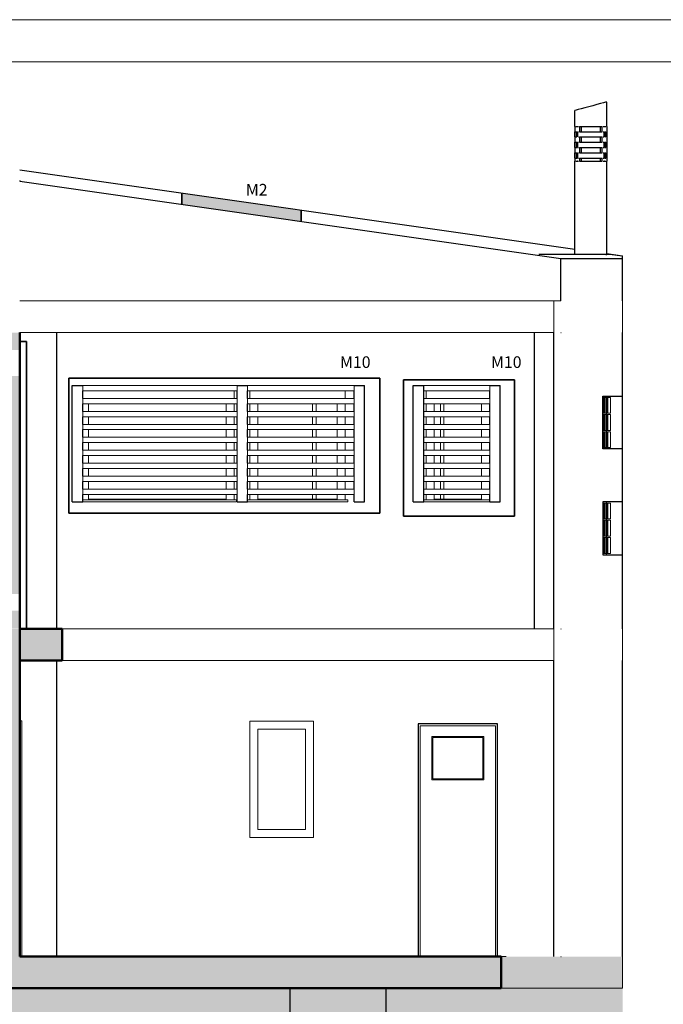
# Model space of a CAD drawing. Extents: x 512943 to 608898, y 537800 to 603004.
# Drawn here: x 531357 to 537438, y 543689 to 553000 of the extents above; entities that cross this region are included whole.
import ezdxf

# ---------------------------------------------------------------- set-up
doc = ezdxf.new("R2010")
doc.units = 0
doc.header["$MEASUREMENT"] = 0
for name, color, linetype, lineweight in [('Diamorpfosi oikopedou_Pen_No__26', 7, 'Continuous', 13), ('Diamorpfosi oikopedou_Pen_No__4', 7, 'Continuous', 50), ('Dokaria_Pen_No__26', 7, 'Continuous', 13), ('Exo Toixoi_Pen_No__22', 7, 'Continuous', 25), ('Exo Toixoi_Pen_No__23', 7, 'Continuous', 20), ('Exo Toixoi_Pen_No__24', 7, 'Continuous', 15), ('Grammes_Pen_No__1', 1, 'Continuous', 35), ('Kolones_Pen_No__22', 7, 'Continuous', 25), ('Pinakida_Pen_No__1', 1, 'Continuous', 35), ('Pinakida_Pen_No__25', 7, 'Continuous', 13), ('Pinakida_Pen_No__31', 9, 'Continuous', 5), ('Plakes_Pen_No__26', 7, 'Continuous', 13), ('Plakes_Pen_No__4', 7, 'Continuous', 50), ('Raster_Pen_No__1', 1, 'Continuous', 35), ('Raster_Pen_No__4', 7, 'Continuous', 50), ('Εξωτερικοί Τοίχοι_Pen_No__24', 7, 'Continuous', 15), ('Εξωτερικοί Τοίχοι_Pen_No__27', 7, 'Continuous', 9), ('Εξωτερικοί Τοίχοι_Pen_No__4', 7, 'Continuous', 50), ('Ράστερ_Pen_No__25', 7, 'Continuous', 13)]:
    doc.layers.add(name, color=color, linetype=linetype, lineweight=lineweight)
doc.layers.add('Εξωτερικοί Τοίχοι_Pen_No__28', color=7, linetype='Continuous', lineweight=9, true_color=0xb3b3b3)
doc.layers.add('Εξωτερικοί Τοίχοι_Pen_No__33', color=7, linetype='Continuous', lineweight=5, true_color=0x5b5b5b)
doc.styles.add('GENERATED_STYLE_1', font='arialbd.ttf')

msp = doc.modelspace()

# ---------------------------------------------------------------- hatches: boundary and pattern name
at = {"layer": 'Diamorpfosi oikopedou_Pen_No__26', "linetype": 'Continuous'}
for points in [[(531356.6, 543840.9), (532356.9, 543840.9), (532356.9, 544140.9), (531356.6, 544140.9)], [(535905.4, 544140.9), (532356.9, 544140.9), (532356.9, 543840.9), (535905.4, 543840.9), (537053.5, 543840.9), (537053.5, 544140.9)]]:
    msp.add_hatch(color=256, dxfattribs=at).paths.add_polyline_path(points, flags=0)
at = {"layer": 'Plakes_Pen_No__26', "linetype": 'Continuous'}
for points in [[(531356.6, 546940.9), (531356.6, 547240.9), (522556.6, 547240.9), (522556.6, 546940.9)], [(531356.6, 546940.9), (531756.6, 546940.9), (531756.6, 547240.9), (531356.6, 547240.9)], [(531356.6, 543840.9), (531356.6, 544140.9), (522556.6, 544140.9), (522556.6, 543840.9)]]:
    msp.add_hatch(color=256, dxfattribs=at).paths.add_polyline_path(points, flags=0)
at = {"layer": 'Raster_Pen_No__1', "linetype": 'Continuous'}
msp.add_hatch(color=256, dxfattribs=at).paths.add_polyline_path([(534015.1, 551092.6), (534016.9, 551199.9), (532888.7, 551360.8), (532888.7, 551253.2)], flags=0)
at = {"layer": 'Raster_Pen_No__4', "linetype": 'Continuous'}
h = msp.add_hatch(dxfattribs=at)
h.set_pattern_fill('ΈΔΑΦΟΣ', color=256, style=0, pattern_type=2)
h.set_pattern_definition([(45, (0, 494.3), (-137.885817, 137.885817), []), (45, (-45.96, 540.26), (-275.77163, 275.77163), []), (45, (-91.92, 586.22), (-275.77163, 275.77163), []), (135, (-137.886, 632.18), (45.961939, 45.961939), [194.999993, -194.999993])])
h.paths.add_polyline_path([(537053.5, 539162.5), (537053.5, 543840.9), (535953.2, 543840.9), (535905.4, 543840.9), (532356.9, 543840.9), (531356.6, 543840.9), (522556.6, 543840.9), (520856.5, 543840.9), (520856.5, 539162.5)], flags=0)
at = {"layer": 'Εξωτερικοί Τοίχοι_Pen_No__28', "linetype": 'Continuous'}
msp.add_hatch(color=256, dxfattribs=at).paths.add_polyline_path([(531356.6, 544140.9), (531356.6, 546940.9), (531106.6, 546940.9), (531106.6, 544140.9)], flags=0)
at = {"layer": 'Εξωτερικοί Τοίχοι_Pen_No__33', "linetype": 'Continuous'}
for points in [[(531356.6, 549875.2), (531356.6, 550040.9), (531106.6, 550040.9), (531106.6, 549875.2)], [(531356.6, 547568.2), (531356.6, 549630.2), (531106.6, 549630.2), (531106.6, 547568.2)], [(531356.6, 547245.2), (531356.6, 547410.9), (531106.6, 547410.9), (531106.6, 547245.2)]]:
    msp.add_hatch(color=256, dxfattribs=at).paths.add_polyline_path(points, flags=0)

# ---------------------------------------------------------------- linework, layer by layer
at = {"color": 1}
for p, q in [((533913.8, 540937.4), (533913.8, 543840.9)), ((534814.9, 543840.9), (534814.9, 540937.4))]:
    msp.add_line(p, q, dxfattribs=at)
at = {"layer": 'Diamorpfosi oikopedou_Pen_No__26', "linetype": 'Continuous'}
for p, q in [((535905.4, 544140.9), (535953.2, 544140.9)), ((535905.4, 543840.9), (535953.2, 543840.9))]:
    msp.add_line(p, q, dxfattribs=at)
at = {"layer": 'Diamorpfosi oikopedou_Pen_No__4', "linetype": 'Continuous'}
for p, q in [((531356.6, 544140.9), (532356.9, 544140.9)), ((532356.9, 544140.9), (535905.4, 544140.9)), ((535905.4, 543840.9), (535905.4, 544140.9)), ((531356.6, 543840.9), (532356.9, 543840.9)), ((532356.9, 543840.9), (535905.4, 543840.9))]:
    msp.add_line(p, q, dxfattribs=at)
at = {"layer": 'Dokaria_Pen_No__26', "linetype": 'Continuous'}
for p, q in [((531952.7, 549490.9), (531952.7, 549540.9)), ((531952.7, 549540.9), (533410.2, 549540.9)), ((533410.2, 549540.9), (533410.2, 549490.9)), ((533510.2, 549490.9), (533510.2, 549540.9)), ((533510.2, 549540.9), (534515.5, 549540.9)), ((534515.5, 549540.9), (534515.5, 549490.9)), ((535799.1, 549540.9), (535176.1, 549540.9)), ((535176.1, 549540.9), (535176.1, 549490.9)), ((535799.1, 549490.9), (535799.1, 549540.9)), ((533410.2, 549490.9), (531952.7, 549490.9)), ((534515.5, 549490.9), (533510.2, 549490.9)), ((535176.1, 549490.9), (535799.1, 549490.9)), ((531952.7, 549368.4), (531952.7, 549418.4)), ((531952.7, 549418.4), (533410.2, 549418.4)), ((533410.2, 549368.4), (531952.7, 549368.4)), ((533410.2, 549418.4), (533410.2, 549368.4)), ((533510.2, 549368.4), (533510.2, 549418.4)), ((533510.2, 549418.4), (534515.5, 549418.4)), ((534515.5, 549368.4), (533510.2, 549368.4)), ((534515.5, 549418.4), (534515.5, 549368.4)), ((535799.1, 549418.4), (535176.1, 549418.4)), ((535176.1, 549418.4), (535176.1, 549368.4)), ((535176.1, 549368.4), (535799.1, 549368.4)), ((535799.1, 549368.4), (535799.1, 549418.4)), ((531952.7, 549245.8), (531952.7, 549295.8)), ((531952.7, 549295.8), (533410.2, 549295.8)), ((533410.2, 549295.8), (533410.2, 549245.8)), ((533510.2, 549245.8), (533510.2, 549295.8)), ((533510.2, 549295.8), (534515.5, 549295.8)), ((534515.5, 549295.8), (534515.5, 549245.8)), ((535799.1, 549295.8), (535176.1, 549295.8)), ((535176.1, 549295.8), (535176.1, 549245.8)), ((535799.1, 549245.8), (535799.1, 549295.8)), ((533410.2, 549245.8), (531952.7, 549245.8)), ((531952.7, 549123.3), (531952.7, 549173.3)), ((531952.7, 549173.3), (533410.2, 549173.3)), ((533410.2, 549173.3), (533410.2, 549123.3)), ((534515.5, 549245.8), (533510.2, 549245.8)), ((533510.2, 549123.3), (533510.2, 549173.3)), ((533510.2, 549173.3), (534515.5, 549173.3)), ((534515.5, 549173.3), (534515.5, 549123.3)), ((535176.1, 549245.8), (535799.1, 549245.8)), ((535799.1, 549173.3), (535176.1, 549173.3)), ((535176.1, 549173.3), (535176.1, 549123.3)), ((535799.1, 549123.3), (535799.1, 549173.3)), ((533410.2, 549123.3), (531952.7, 549123.3)), ((534515.5, 549123.3), (533510.2, 549123.3)), ((535176.1, 549123.3), (535799.1, 549123.3)), ((531952.7, 549000.7), (531952.7, 549050.7)), ((531952.7, 549050.7), (533410.2, 549050.7)), ((533410.2, 549000.7), (531952.7, 549000.7)), ((533410.2, 549050.7), (533410.2, 549000.7)), ((533510.2, 549000.7), (533510.2, 549050.7)), ((533510.2, 549050.7), (534515.5, 549050.7)), ((534515.5, 549000.7), (533510.2, 549000.7)), ((534515.5, 549050.7), (534515.5, 549000.7)), ((535799.1, 549050.7), (535176.1, 549050.7)), ((535176.1, 549050.7), (535176.1, 549000.7)), ((535176.1, 549000.7), (535799.1, 549000.7)), ((535799.1, 549000.7), (535799.1, 549050.7)), ((531952.7, 548878.2), (531952.7, 548928.2)), ((531952.7, 548928.2), (533410.2, 548928.2)), ((533410.2, 548878.2), (531952.7, 548878.2)), ((533410.2, 548928.2), (533410.2, 548878.2)), ((533510.2, 548878.2), (533510.2, 548928.2)), ((533510.2, 548928.2), (534515.5, 548928.2)), ((534515.5, 548878.2), (533510.2, 548878.2)), ((534515.5, 548928.2), (534515.5, 548878.2)), ((535799.1, 548928.2), (535176.1, 548928.2)), ((535176.1, 548928.2), (535176.1, 548878.2)), ((535176.1, 548878.2), (535799.1, 548878.2)), ((535799.1, 548878.2), (535799.1, 548928.2)), ((531952.7, 548755.7), (531952.7, 548805.7)), ((531952.7, 548805.7), (533410.2, 548805.7)), ((533410.2, 548805.7), (533410.2, 548755.7)), ((533510.2, 548755.7), (533510.2, 548805.7)), ((533510.2, 548805.7), (534515.5, 548805.7)), ((534515.5, 548805.7), (534515.5, 548755.7)), ((535799.1, 548805.7), (535176.1, 548805.7)), ((535176.1, 548805.7), (535176.1, 548755.7)), ((535799.1, 548755.7), (535799.1, 548805.7)), ((533410.2, 548755.7), (531952.7, 548755.7)), ((534515.5, 548755.7), (533510.2, 548755.7)), ((535176.1, 548755.7), (535799.1, 548755.7)), ((531952.7, 548633.1), (531952.7, 548683.1)), ((531952.7, 548683.1), (533410.2, 548683.1)), ((533410.2, 548633.1), (531952.7, 548633.1)), ((533410.2, 548683.1), (533410.2, 548633.1)), ((533510.2, 548633.1), (533510.2, 548683.1)), ((533510.2, 548683.1), (534515.5, 548683.1)), ((534515.5, 548633.1), (533510.2, 548633.1)), ((534515.5, 548683.1), (534515.5, 548633.1)), ((535799.1, 548683.1), (535176.1, 548683.1)), ((535176.1, 548683.1), (535176.1, 548633.1)), ((535176.1, 548633.1), (535799.1, 548633.1)), ((535799.1, 548633.1), (535799.1, 548683.1)), ((531952.7, 548510.6), (531952.7, 548560.6)), ((531952.7, 548560.6), (533410.2, 548560.6)), ((533410.2, 548510.6), (531952.7, 548510.6)), ((533410.2, 548560.6), (533410.2, 548510.6)), ((533510.2, 548510.6), (533510.2, 548560.6)), ((533510.2, 548560.6), (534515.5, 548560.6)), ((534515.5, 548510.6), (533510.2, 548510.6)), ((534515.5, 548560.6), (534515.5, 548510.6)), ((535799.1, 548560.6), (535176.1, 548560.6)), ((535176.1, 548560.6), (535176.1, 548510.6)), ((535176.1, 548510.6), (535799.1, 548510.6)), ((535799.1, 548510.6), (535799.1, 548560.6))]:
    msp.add_line(p, q, dxfattribs=at)
at = {"layer": 'Exo Toixoi_Pen_No__22', "linetype": 'Continuous'}
for p, q in [((536602.9, 551990.9), (536602.9, 551660.9)), ((536602.9, 551990.9), (536603.5, 551990.9)), ((536620.3, 551990.9), (536623.1, 551990.9)), ((536647.5, 551990.9), (536647.5, 551940.9)), ((536661.6, 551990.9), (536661.6, 551940.9)), ((536845.4, 551940.9), (536845.4, 551990.9)), ((536859.6, 551940.9), (536859.6, 551990.9)), ((536880.1, 551990.9), (536883.9, 551990.9)), ((536894.3, 551990.9), (536895, 551990.9)), ((536895, 551990.9), (536895.4, 551990.9)), ((536903.5, 551990.9), (536904.1, 551990.9)), ((536904.1, 551990.9), (536904.1, 551660.9)), ((536603.5, 551890.9), (536605.2, 551890.9)), ((536612, 551890.9), (536613.7, 551890.9)), ((536620.3, 551890.9), (536620.3, 551940.9)), ((536626.9, 551940.9), (536626.9, 551890.9)), ((536638.2, 551940.9), (536638.1, 551940.9)), ((536647.5, 551890.9), (536647.5, 551840.9)), ((536661.6, 551890.9), (536661.6, 551840.9)), ((536845.4, 551840.9), (536845.4, 551890.9)), ((536859.6, 551840.9), (536859.6, 551890.9)), ((536868.9, 551940.9), (536868.9, 551940.9)), ((536873.5, 551890.9), (536880.1, 551890.9)), ((536880.1, 551890.9), (536880.1, 551940.9)), ((536886.7, 551940.9), (536886.7, 551890.9)), ((536892.3, 551890.9), (536894.3, 551890.9)), ((536894.3, 551890.9), (536894.3, 551940.9)), ((536901.8, 551940.9), (536901.8, 551890.9)), ((536902.4, 551890.9), (536903.5, 551890.9)), ((536620.3, 551790.9), (536620.3, 551840.9)), ((536626.9, 551840.9), (536626.9, 551790.9)), ((536638.2, 551840.9), (536638.1, 551840.9)), ((536638.1, 551790.9), (536638.2, 551790.9)), ((536647.5, 551790.9), (536647.5, 551740.9)), ((536661.6, 551790.9), (536661.6, 551740.9)), ((536845.4, 551740.9), (536845.4, 551790.9)), ((536859.6, 551740.9), (536859.6, 551790.9)), ((536868.9, 551840.9), (536868.9, 551840.9)), ((536868.9, 551790.9), (536868.9, 551790.9)), ((536880.1, 551790.9), (536880.1, 551840.9)), ((536886.7, 551840.9), (536886.7, 551790.9)), ((536894.3, 551790.9), (536894.3, 551840.9)), ((536901.8, 551840.9), (536901.8, 551790.9)), ((536620.3, 551690.9), (536620.3, 551740.9)), ((536626.9, 551740.9), (536626.9, 551690.9)), ((536638.2, 551740.9), (536638.1, 551740.9)), ((536638.1, 551690.9), (536638.2, 551690.9)), ((536647.5, 551690.9), (536647.5, 551660.9)), ((536661.6, 551690.9), (536661.6, 551660.9)), ((536845.4, 551660.9), (536845.4, 551690.9)), ((536859.6, 551660.9), (536859.6, 551690.9)), ((536868.9, 551740.9), (536868.9, 551740.9)), ((536868.9, 551690.9), (536868.9, 551690.9)), ((536880.1, 551690.9), (536880.1, 551740.9)), ((536886.7, 551740.9), (536886.7, 551690.9)), ((536894.3, 551690.9), (536894.3, 551740.9)), ((536901.8, 551740.9), (536901.8, 551690.9)), ((531356.6, 551579.2), (536603.5, 550831)), ((536603.5, 551660.9), (536602.9, 551660.9)), ((536626.9, 551660.9), (536623.1, 551660.9)), ((536886.7, 551660.9), (536883.9, 551660.9)), ((536895, 551660.9), (536894.3, 551660.9)), ((536901.8, 551660.9), (536901.8, 551660.9)), ((536904.1, 551660.9), (536903.5, 551660.9)), ((531356.6, 551477.8), (531356.6, 551471.7)), ((531356.6, 551471.7), (536471.5, 550742.3)), ((536895, 550778.5), (536260.7, 550778.5)), ((536471.5, 550340.9), (536471.5, 550742.3)), ((536471.5, 550742.3), (537053.5, 550742.3)), ((536895, 550778.5), (536903.5, 550778)), ((536903.5, 550788.2), (537053.5, 550766.9)), ((536929.2, 550778.5), (536903.5, 550782.1)), ((536929.2, 550778.5), (536903.5, 550778.5)), ((537053.5, 550763.3), (536929.2, 550778.5)), ((537053.5, 550763.3), (537053.5, 550766.9)), ((537053.5, 550742.3), (537053.5, 550763.3)), ((537053.5, 550340.9), (537053.5, 550742.3)), ((536221.5, 547240.9), (536221.5, 550040.9)), ((536402.9, 547240.9), (536402.9, 550040.9)), ((536471.5, 550040.9), (536471.7, 550040.9)), ((537053.5, 549440.9), (537053.5, 550040.9)), ((536866.6, 548940.9), (536866.6, 549440.9)), ((536866.6, 549440.9), (537053.5, 549440.9)), ((537053.5, 548940.9), (537053.5, 549440.9)), ((537053.5, 548940.9), (536866.6, 548940.9)), ((537053.5, 548440.9), (537053.5, 548940.9)), ((537053.5, 548440.9), (536866.6, 548440.9)), ((536866.6, 548440.9), (536866.6, 547940.9)), ((537053.5, 547940.9), (537053.5, 548440.9)), ((536866.6, 547940.9), (537053.5, 547940.9)), ((537053.5, 547240.9), (537053.5, 547940.9)), ((536471.5, 547240.9), (536471.7, 547240.9)), ((536402.9, 544140.9), (536402.9, 546940.9)), ((537053.5, 544140.9), (537053.5, 546940.9)), ((535121.5, 546340.9), (535121.5, 544140.9)), ((535871.5, 546340.9), (535121.5, 546340.9)), ((535871.5, 544140.9), (535871.5, 546340.9)), ((536471.5, 544140.9), (536471.7, 544140.9)), ((536471.5, 544140.9), (536471.7, 544140.9))]:
    msp.add_line(p, q, dxfattribs=at)
at = {"layer": 'Exo Toixoi_Pen_No__23', "linetype": 'Continuous'}
for p, q in [((536900, 548940.9), (536900, 549440.9)), ((536884, 549428.4), (536866.6, 549428.4)), ((536870.9, 549428.4), (536870.9, 549278.4)), ((536872.7, 549278.4), (536872.7, 549428.4)), ((536878.4, 549428.4), (536878.4, 549278.4)), ((536884, 549278.4), (536884, 549428.4)), ((536884, 549428.4), (536885.9, 549428.4)), ((536911.3, 549428.4), (536885.9, 549428.4)), ((536885.9, 549428.4), (536885.9, 549278.4)), ((536898.1, 549428.4), (536898.1, 549278.4)), ((536911.3, 549278.4), (536911.3, 549428.4)), ((536911.3, 549428.4), (536913.1, 549428.4)), ((536938.5, 549428.4), (536913.1, 549428.4)), ((536913.1, 549428.4), (536913.1, 549278.4)), ((536938.5, 549278.4), (536938.5, 549428.4)), ((536866.6, 549278.4), (536884, 549278.4)), ((536884, 549265.9), (536866.6, 549265.9)), ((536870.9, 549265.9), (536870.9, 549115.9)), ((536872.7, 549115.9), (536872.7, 549265.9)), ((536878.4, 549265.9), (536878.4, 549115.9)), ((536884, 549278.4), (536885.9, 549278.4)), ((536884, 549115.9), (536884, 549265.9)), ((536884, 549265.9), (536885.9, 549265.9)), ((536885.9, 549278.4), (536911.3, 549278.4)), ((536911.3, 549265.9), (536885.9, 549265.9)), ((536885.9, 549265.9), (536885.9, 549115.9)), ((536898.1, 549265.9), (536898.1, 549115.9)), ((536911.3, 549278.4), (536913.1, 549278.4)), ((536911.3, 549115.9), (536911.3, 549265.9)), ((536911.3, 549265.9), (536913.1, 549265.9)), ((536913.1, 549278.4), (536938.5, 549278.4)), ((536938.5, 549265.9), (536913.1, 549265.9)), ((536913.1, 549265.9), (536913.1, 549115.9)), ((536938.5, 549115.9), (536938.5, 549265.9)), ((536866.6, 549115.9), (536884, 549115.9)), ((536884, 549103.4), (536866.6, 549103.4)), ((536870.9, 549103.4), (536870.9, 548953.4)), ((536872.7, 548953.4), (536872.7, 549103.4)), ((536878.4, 549103.4), (536878.4, 548953.4)), ((536884, 549115.9), (536885.9, 549115.9)), ((536884, 548953.4), (536884, 549103.4)), ((536884, 549103.4), (536885.9, 549103.4)), ((536885.9, 549115.9), (536911.3, 549115.9)), ((536911.3, 549103.4), (536885.9, 549103.4)), ((536885.9, 549103.4), (536885.9, 548953.4)), ((536898.1, 549103.4), (536898.1, 548953.4)), ((536911.3, 549115.9), (536913.1, 549115.9)), ((536911.3, 548953.4), (536911.3, 549103.4)), ((536911.3, 549103.4), (536913.1, 549103.4)), ((536913.1, 549115.9), (536938.5, 549115.9)), ((536938.5, 549103.4), (536913.1, 549103.4)), ((536913.1, 549103.4), (536913.1, 548953.4)), ((536938.5, 548953.4), (536938.5, 549103.4)), ((536866.6, 548953.4), (536884, 548953.4)), ((536884, 548953.4), (536885.9, 548953.4)), ((536885.9, 548953.4), (536911.3, 548953.4)), ((536911.3, 548953.4), (536913.1, 548953.4)), ((536913.1, 548953.4), (536938.5, 548953.4)), ((536884, 548428.4), (536866.6, 548428.4)), ((536870.9, 548428.4), (536870.9, 548278.4)), ((536872.7, 548278.4), (536872.7, 548428.4)), ((536878.4, 548428.4), (536878.4, 548278.4)), ((536884, 548278.4), (536884, 548428.4)), ((536884, 548428.4), (536885.9, 548428.4)), ((536911.3, 548428.4), (536885.9, 548428.4)), ((536885.9, 548428.4), (536885.9, 548278.4)), ((536898.1, 548428.4), (536898.1, 548278.4)), ((536900, 547940.9), (536900, 548440.9)), ((536911.3, 548278.4), (536911.3, 548428.4)), ((536911.3, 548428.4), (536913.1, 548428.4)), ((536938.5, 548428.4), (536913.1, 548428.4)), ((536913.1, 548428.4), (536913.1, 548278.4)), ((536938.5, 548278.4), (536938.5, 548428.4)), ((536866.6, 548278.4), (536884, 548278.4)), ((536884, 548265.9), (536866.6, 548265.9)), ((536870.9, 548265.9), (536870.9, 548115.9)), ((536872.7, 548115.9), (536872.7, 548265.9)), ((536878.4, 548265.9), (536878.4, 548115.9)), ((536884, 548278.4), (536885.9, 548278.4)), ((536884, 548115.9), (536884, 548265.9)), ((536884, 548265.9), (536885.9, 548265.9)), ((536885.9, 548278.4), (536911.3, 548278.4)), ((536911.3, 548265.9), (536885.9, 548265.9)), ((536885.9, 548265.9), (536885.9, 548115.9)), ((536898.1, 548265.9), (536898.1, 548115.9)), ((536911.3, 548278.4), (536913.1, 548278.4)), ((536911.3, 548115.9), (536911.3, 548265.9)), ((536911.3, 548265.9), (536913.1, 548265.9)), ((536913.1, 548278.4), (536938.5, 548278.4)), ((536938.5, 548265.9), (536913.1, 548265.9)), ((536913.1, 548265.9), (536913.1, 548115.9)), ((536938.5, 548115.9), (536938.5, 548265.9)), ((536866.6, 548115.9), (536884, 548115.9)), ((536884, 548103.4), (536866.6, 548103.4)), ((536870.9, 548103.4), (536870.9, 547953.4)), ((536872.7, 547953.4), (536872.7, 548103.4)), ((536878.4, 548103.4), (536878.4, 547953.4)), ((536884, 548115.9), (536885.9, 548115.9)), ((536884, 547953.4), (536884, 548103.4)), ((536884, 548103.4), (536885.9, 548103.4)), ((536885.9, 548115.9), (536911.3, 548115.9)), ((536911.3, 548103.4), (536885.9, 548103.4)), ((536885.9, 548103.4), (536885.9, 547953.4)), ((536898.1, 548103.4), (536898.1, 547953.4)), ((536911.3, 548115.9), (536913.1, 548115.9)), ((536911.3, 547953.4), (536911.3, 548103.4)), ((536911.3, 548103.4), (536913.1, 548103.4)), ((536913.1, 548115.9), (536938.5, 548115.9)), ((536938.5, 548103.4), (536913.1, 548103.4)), ((536913.1, 548103.4), (536913.1, 547953.4)), ((536938.5, 547953.4), (536938.5, 548103.4)), ((536866.6, 547953.4), (536884, 547953.4)), ((536884, 547953.4), (536885.9, 547953.4)), ((536885.9, 547953.4), (536911.3, 547953.4)), ((536911.3, 547953.4), (536913.1, 547953.4)), ((536913.1, 547953.4), (536938.5, 547953.4))]:
    msp.add_line(p, q, dxfattribs=at)
at = {"layer": 'Exo Toixoi_Pen_No__24', "linetype": 'Continuous'}
for p, q in [((534124.6, 549368.4), (534124.6, 549295.8)), ((534156.6, 549295.8), (534156.6, 549368.4)), ((535332.3, 549368.4), (535332.3, 549295.8)), ((535364.3, 549295.8), (535364.3, 549368.4)), ((534124.6, 549245.8), (534124.6, 549173.3)), ((534156.6, 549173.3), (534156.6, 549245.8)), ((535332.3, 549245.8), (535332.3, 549173.3)), ((535364.3, 549173.3), (535364.3, 549245.8)), ((534124.6, 549123.3), (534124.6, 549050.7)), ((534156.6, 549050.7), (534156.6, 549123.3)), ((535332.3, 549123.3), (535332.3, 549050.7)), ((535364.3, 549050.7), (535364.3, 549123.3)), ((534124.6, 549000.7), (534124.6, 548928.2)), ((534156.6, 548928.2), (534156.6, 549000.7)), ((535332.3, 549000.7), (535332.3, 548928.2)), ((535364.3, 548928.2), (535364.3, 549000.7)), ((534124.6, 548878.2), (534124.6, 548805.7)), ((534156.6, 548805.7), (534156.6, 548878.2)), ((535332.3, 548878.2), (535332.3, 548805.7)), ((535364.3, 548805.7), (535364.3, 548878.2)), ((534124.6, 548755.7), (534124.6, 548683.1)), ((534156.6, 548683.1), (534156.6, 548755.7)), ((535332.3, 548755.7), (535332.3, 548683.1)), ((535364.3, 548683.1), (535364.3, 548755.7)), ((534124.6, 548633.1), (534124.6, 548560.6)), ((534156.6, 548560.6), (534156.6, 548633.1)), ((535332.3, 548633.1), (535332.3, 548560.6)), ((535364.3, 548560.6), (535364.3, 548633.1)), ((534124.6, 548510.6), (534124.6, 548465.9)), ((534156.6, 548465.9), (534156.6, 548510.6)), ((535332.3, 548510.6), (535332.3, 548465.9)), ((535364.3, 548465.9), (535364.3, 548510.6))]:
    msp.add_line(p, q, dxfattribs=at)
at = {"layer": 'Grammes_Pen_No__1', "linetype": 'Continuous'}
for p, q in [((532888.7, 551360.8), (532888.7, 551253.2)), ((534016.9, 551199.9), (534015.1, 551092.6)), ((531356.6, 549958.1), (531422.2, 549958.1)), ((531422.2, 549958.1), (531422.2, 547240.9)), ((531821.9, 549608.6), (534758.3, 549608.6)), ((531821.9, 548331.9), (531821.9, 549608.6)), ((534758.3, 549608.6), (534758.3, 548331.9)), ((534982.1, 549595), (536032.1, 549595)), ((534982.1, 548303.5), (534982.1, 549595)), ((536032.1, 549595), (536032.1, 548303.5)), ((534758.3, 548331.9), (531821.9, 548331.9)), ((536032.1, 548303.5), (534982.1, 548303.5))]:
    msp.add_line(p, q, dxfattribs=at)
at = {"layer": 'Kolones_Pen_No__22', "linetype": 'Continuous'}
for p, q in [((536613.7, 552143.7), (536603.5, 552140.9)), ((536603.5, 551990.9), (536603.5, 552140.9)), ((536633.5, 552149), (536613.7, 552143.7)), ((536661.4, 552156.4), (536633.5, 552149)), ((536695.6, 552165.6), (536661.4, 552156.4)), ((536733.8, 552175.8), (536695.6, 552165.6)), ((536773.3, 552186.4), (536733.8, 552175.8)), ((536811.4, 552196.6), (536773.3, 552186.4)), ((536845.6, 552205.8), (536811.4, 552196.6)), ((536873.5, 552213.3), (536845.6, 552205.8)), ((536893.3, 552218.6), (536873.5, 552213.3)), ((536895, 552219), (536893.3, 552218.6)), ((536903.5, 552221.3), (536895, 552219)), ((536903.5, 551990.9), (536903.5, 552221.3)), ((536603.5, 551990.9), (536605.2, 551990.9)), ((536612, 551990.9), (536613.7, 551990.9)), ((536613.7, 551990.9), (536620.3, 551990.9)), ((536620.3, 551990.9), (536623.6, 551990.9)), ((536626.9, 551990.9), (536633.5, 551990.9)), ((536633.5, 551990.9), (536638.2, 551990.9)), ((536647.5, 551990.9), (536661.4, 551990.9)), ((536661.4, 551990.9), (536695.6, 551990.9)), ((536695.6, 551990.9), (536733.8, 551990.9)), ((536733.8, 551990.9), (536773.3, 551990.9)), ((536773.3, 551990.9), (536811.4, 551990.9)), ((536811.4, 551990.9), (536845.6, 551990.9)), ((536845.6, 551990.9), (536859.6, 551990.9)), ((536868.9, 551990.9), (536873.5, 551990.9)), ((536873.5, 551990.9), (536880.1, 551990.9)), ((536880.1, 551990.9), (536883.4, 551990.9)), ((536886.7, 551990.9), (536893.3, 551990.9)), ((536893.3, 551990.9), (536894.3, 551990.9)), ((536901.9, 551990.9), (536903.5, 551990.9)), ((536603.5, 551940.9), (536605.2, 551940.9)), ((536603.5, 551890.9), (536603.5, 551940.9)), ((536603.5, 551890.9), (536605.2, 551890.9)), ((536612, 551940.9), (536613.7, 551940.9)), ((536612, 551890.9), (536613.7, 551890.9)), ((536613.7, 551940.9), (536620.4, 551940.9)), ((536613.7, 551890.9), (536620.4, 551890.9)), ((536626.8, 551940.9), (536633.5, 551940.9)), ((536633.5, 551940.9), (536638.2, 551940.9)), ((536633.5, 551890.9), (536638.2, 551890.9)), ((536647.5, 551940.9), (536661.4, 551940.9)), ((536647.5, 551890.9), (536661.4, 551890.9)), ((536661.4, 551940.9), (536695.6, 551940.9)), ((536661.4, 551890.9), (536695.6, 551890.9)), ((536695.6, 551940.9), (536733.8, 551940.9)), ((536695.6, 551890.9), (536733.8, 551890.9)), ((536733.8, 551940.9), (536773.3, 551940.9)), ((536733.8, 551890.9), (536773.3, 551890.9)), ((536773.3, 551940.9), (536811.4, 551940.9)), ((536773.3, 551890.9), (536811.4, 551890.9)), ((536811.4, 551940.9), (536845.6, 551940.9)), ((536811.4, 551890.9), (536845.6, 551890.9)), ((536845.6, 551940.9), (536859.6, 551940.9)), ((536845.6, 551890.9), (536859.6, 551890.9)), ((536868.9, 551940.9), (536873.5, 551940.9)), ((536868.9, 551890.9), (536873.5, 551890.9)), ((536873.5, 551940.9), (536880.1, 551940.9)), ((536873.5, 551890.9), (536880.2, 551890.9)), ((536886.7, 551940.9), (536893.3, 551940.9)), ((536893.3, 551940.9), (536894.3, 551940.9)), ((536893.3, 551890.9), (536894.3, 551890.9)), ((536901.8, 551940.9), (536903.5, 551940.9)), ((536903.5, 551890.9), (536903.5, 551940.9)), ((536603.5, 551840.9), (536605.2, 551840.9)), ((536603.5, 551790.9), (536603.5, 551840.9)), ((536603.5, 551790.9), (536605.2, 551790.9)), ((536612, 551840.9), (536613.7, 551840.9)), ((536612, 551790.9), (536613.7, 551790.9)), ((536613.7, 551840.9), (536620.4, 551840.9)), ((536613.7, 551790.9), (536620.3, 551790.9)), ((536626.8, 551790.9), (536633.5, 551790.9)), ((536626.9, 551840.9), (536633.5, 551840.9)), ((536633.5, 551840.9), (536638.2, 551840.9)), ((536633.5, 551790.9), (536638.1, 551790.9)), ((536647.5, 551840.9), (536661.4, 551840.9)), ((536647.5, 551790.9), (536661.4, 551790.9)), ((536661.4, 551840.9), (536695.6, 551840.9)), ((536661.4, 551790.9), (536695.6, 551790.9)), ((536695.6, 551840.9), (536733.8, 551840.9)), ((536695.6, 551790.9), (536733.8, 551790.9)), ((536733.8, 551840.9), (536773.3, 551840.9)), ((536733.8, 551790.9), (536773.3, 551790.9)), ((536773.3, 551840.9), (536811.4, 551840.9)), ((536773.3, 551790.9), (536811.4, 551790.9)), ((536811.4, 551840.9), (536845.6, 551840.9)), ((536811.4, 551790.9), (536845.6, 551790.9)), ((536845.6, 551840.9), (536859.6, 551840.9)), ((536845.6, 551790.9), (536859.6, 551790.9)), ((536868.9, 551840.9), (536873.5, 551840.9)), ((536868.9, 551790.9), (536873.5, 551790.9)), ((536873.5, 551840.9), (536880.2, 551840.9)), ((536873.5, 551790.9), (536880.2, 551790.9)), ((536886.7, 551840.9), (536893.3, 551840.9)), ((536886.7, 551790.9), (536893.3, 551790.9)), ((536893.3, 551840.9), (536894.3, 551840.9)), ((536893.3, 551790.9), (536894.3, 551790.9)), ((536901.8, 551840.9), (536903.5, 551840.9)), ((536901.8, 551790.9), (536903.5, 551790.9)), ((536903.5, 551790.9), (536903.5, 551840.9)), ((536603.5, 551740.9), (536605.2, 551740.9)), ((536603.5, 551690.9), (536603.5, 551740.9)), ((536603.5, 551690.9), (536605.2, 551690.9)), ((536612, 551740.9), (536613.7, 551740.9)), ((536612, 551690.9), (536613.7, 551690.9)), ((536613.7, 551740.9), (536620.3, 551740.9)), ((536613.7, 551690.9), (536620.4, 551690.9)), ((536626.8, 551740.9), (536633.5, 551740.9)), ((536626.8, 551690.9), (536633.5, 551690.9)), ((536633.5, 551740.9), (536638.2, 551740.9)), ((536633.5, 551690.9), (536638.1, 551690.9)), ((536647.5, 551740.9), (536661.4, 551740.9)), ((536647.5, 551690.9), (536661.4, 551690.9)), ((536661.4, 551740.9), (536695.6, 551740.9)), ((536661.4, 551690.9), (536695.6, 551690.9)), ((536695.6, 551740.9), (536733.8, 551740.9)), ((536695.6, 551690.9), (536733.8, 551690.9)), ((536733.8, 551740.9), (536773.3, 551740.9)), ((536733.8, 551690.9), (536773.3, 551690.9)), ((536773.3, 551740.9), (536811.4, 551740.9)), ((536773.3, 551690.9), (536811.4, 551690.9)), ((536811.4, 551740.9), (536845.6, 551740.9)), ((536811.4, 551690.9), (536845.6, 551690.9)), ((536845.6, 551740.9), (536859.6, 551740.9)), ((536845.6, 551690.9), (536859.6, 551690.9)), ((536868.9, 551740.9), (536873.5, 551740.9)), ((536868.9, 551690.9), (536873.5, 551690.9)), ((536873.5, 551740.9), (536880.1, 551740.9)), ((536873.5, 551690.9), (536880.2, 551690.9)), ((536886.7, 551740.9), (536893.3, 551740.9)), ((536886.7, 551690.9), (536893.3, 551690.9)), ((536893.3, 551740.9), (536894.3, 551740.9)), ((536893.3, 551690.9), (536894.3, 551690.9)), ((536901.8, 551740.9), (536903.5, 551740.9)), ((536901.8, 551690.9), (536903.5, 551690.9)), ((536903.5, 551690.9), (536903.5, 551740.9)), ((536603.5, 551660.9), (536605.2, 551660.9)), ((536603.5, 550778.5), (536603.5, 551660.9)), ((536612, 551660.9), (536613.7, 551660.9)), ((536613.7, 551660.9), (536620.3, 551660.9)), ((536623.6, 551660.9), (536626.9, 551660.9)), ((536626.9, 551660.9), (536633.5, 551660.9)), ((536633.5, 551660.9), (536638.2, 551660.9)), ((536647.5, 551660.9), (536661.4, 551660.9)), ((536661.4, 551660.9), (536695.6, 551660.9)), ((536695.6, 551660.9), (536733.8, 551660.9)), ((536733.8, 551660.9), (536773.3, 551660.9)), ((536773.3, 551660.9), (536811.4, 551660.9)), ((536811.4, 551660.9), (536845.6, 551660.9)), ((536845.6, 551660.9), (536859.6, 551660.9)), ((536868.9, 551660.9), (536873.5, 551660.9)), ((536873.5, 551660.9), (536880.1, 551660.9)), ((536883.4, 551660.9), (536886.7, 551660.9)), ((536886.7, 551660.9), (536893.3, 551660.9)), ((536893.3, 551660.9), (536894.3, 551660.9)), ((536894.3, 551660.9), (536894.6, 551660.9)), ((536901.7, 551660.9), (536901.9, 551660.9)), ((536901.9, 551660.9), (536903.5, 551660.9)), ((536903.5, 550778), (536903.5, 551660.9)), ((531706.6, 547240.9), (531706.6, 550040.9)), ((531852.7, 549540.9), (531952.7, 549540.9)), ((531852.7, 548440.9), (531852.7, 549540.9)), ((533410.2, 549540.9), (533510.2, 549540.9)), ((534515.5, 549540.9), (534615.5, 549540.9)), ((534615.5, 548440.9), (534615.5, 549540.9)), ((535075.1, 549540.9), (535175.1, 549540.9)), ((535075.1, 548440.9), (535075.1, 549540.9)), ((535175.1, 548440.9), (535175.1, 549540.9)), ((535799.1, 549540.9), (535898.1, 549540.9)), ((535898.1, 548440.9), (535898.1, 549540.9)), ((531952.7, 549418.4), (531952.7, 549490.9)), ((533410.2, 549418.4), (533410.2, 549490.9)), ((533510.2, 549418.4), (533510.2, 549490.9)), ((534515.5, 549418.4), (534515.5, 549490.9)), ((535798.1, 549418.4), (535798.1, 549490.9)), ((531952.7, 549295.8), (531952.7, 549368.4)), ((533410.2, 549295.8), (533410.2, 549368.4)), ((533510.2, 549295.8), (533510.2, 549368.4)), ((534515.5, 549295.8), (534515.5, 549368.4)), ((535798.1, 549295.8), (535798.1, 549368.4)), ((531952.7, 549173.3), (531952.7, 549245.8)), ((533410.2, 549173.3), (533410.2, 549245.8)), ((533510.2, 549173.3), (533510.2, 549245.8)), ((534515.5, 549173.3), (534515.5, 549245.8)), ((535798.1, 549173.3), (535798.1, 549245.8)), ((531952.7, 549050.7), (531952.7, 549123.3)), ((533410.2, 549050.7), (533410.2, 549123.3)), ((533510.2, 549050.7), (533510.2, 549123.3)), ((534515.5, 549050.7), (534515.5, 549123.3)), ((535798.1, 549050.7), (535798.1, 549123.3)), ((531952.7, 548928.2), (531952.7, 549000.7)), ((533410.2, 548928.2), (533410.2, 549000.7)), ((533510.2, 548928.2), (533510.2, 549000.7)), ((534515.5, 548928.2), (534515.5, 549000.7)), ((535798.1, 548928.2), (535798.1, 549000.7)), ((531952.7, 548805.7), (531952.7, 548878.2)), ((533410.2, 548805.7), (533410.2, 548878.2)), ((533510.2, 548805.7), (533510.2, 548878.2)), ((534515.5, 548805.7), (534515.5, 548878.2)), ((535798.1, 548805.7), (535798.1, 548878.2)), ((531952.7, 548683.1), (531952.7, 548755.7)), ((533410.2, 548683.1), (533410.2, 548755.7)), ((533510.2, 548683.1), (533510.2, 548755.7)), ((534515.5, 548683.1), (534515.5, 548755.7)), ((535798.1, 548683.1), (535798.1, 548755.7)), ((531952.7, 548560.6), (531952.7, 548633.1)), ((533410.2, 548560.6), (533410.2, 548633.1)), ((533510.2, 548560.6), (533510.2, 548633.1)), ((534515.5, 548560.6), (534515.5, 548633.1)), ((535798.1, 548560.6), (535798.1, 548633.1)), ((531952.7, 548440.9), (531952.7, 548510.6)), ((533410.2, 548440.9), (533410.2, 548510.6)), ((533510.2, 548440.9), (533510.2, 548510.6)), ((534515.5, 548440.9), (534515.5, 548510.6)), ((535798.1, 548440.9), (535798.1, 548510.6)), ((531852.7, 548440.9), (531952.7, 548440.9)), ((533410.2, 548440.9), (533510.2, 548440.9)), ((534515.5, 548440.9), (534615.5, 548440.9)), ((535075.1, 548440.9), (535175.1, 548440.9)), ((535798.1, 548440.9), (535898.1, 548440.9)), ((531706.9, 544140.9), (531706.9, 546940.9))]:
    msp.add_line(p, q, dxfattribs=at)
at = {"layer": 'Pinakida_Pen_No__25', "linetype": 'Continuous'}
msp.add_line((551406.8, 552999.8), (513342.7, 552999.8), dxfattribs=at)
at = {"layer": 'Pinakida_Pen_No__31', "linetype": 'Continuous'}
msp.add_line((551006.8, 552599.8), (513342.7, 552599.8), dxfattribs=at)
at = {"layer": 'Plakes_Pen_No__26', "linetype": 'Continuous'}
for p, q in [((531356.6, 550340.9), (536402.9, 550340.9)), ((536402.9, 550340.9), (536471.5, 550340.9)), ((536402.9, 550040.9), (536402.9, 550340.9)), ((537053.5, 550040.9), (537053.5, 550340.9)), ((531356.6, 550040.9), (536402.9, 550040.9)), ((531756.6, 547240.9), (536402.9, 547240.9)), ((536402.9, 546940.9), (536402.9, 547240.9)), ((537053.5, 546940.9), (537053.5, 547240.9)), ((531756.6, 546940.9), (536402.9, 546940.9)), ((537053.5, 543840.9), (537053.5, 544140.9)), ((535953.2, 543840.9), (537053.5, 543840.9))]:
    msp.add_line(p, q, dxfattribs=at)
at = {"layer": 'Plakes_Pen_No__4', "linetype": 'Continuous'}
for p, q in [((531356.6, 546940.9), (531356.6, 547240.9)), ((531356.6, 547240.9), (531756.6, 547240.9)), ((531356.6, 546940.9), (531356.6, 547240.9)), ((531756.6, 546940.9), (531756.6, 547240.9)), ((531356.6, 546940.9), (531756.6, 546940.9)), ((522556.6, 543840.9), (531356.6, 543840.9))]:
    msp.add_line(p, q, dxfattribs=at)
at = {"layer": 'Εξωτερικοί Τοίχοι_Pen_No__24', "linetype": 'Continuous'}
for p, q in [((531375.6, 546370.9), (531356.6, 546370.9)), ((531375.6, 546370.9), (531375.6, 544140.9)), ((535851.5, 546320.9), (535141.5, 546320.9)), ((535141.5, 546320.9), (535141.5, 544140.9)), ((535851.5, 544140.9), (535851.5, 546320.9)), ((535743.5, 546220.9), (535251.5, 546220.9)), ((535251.5, 546220.9), (535251.5, 545810.9)), ((535261.5, 545820.9), (535261.5, 546210.9)), ((535261.5, 546210.9), (535733.5, 546210.9)), ((535733.5, 546210.9), (535733.5, 545820.9)), ((535743.5, 545810.9), (535743.5, 546220.9)), ((535251.5, 545810.9), (535743.5, 545810.9)), ((535733.5, 545820.9), (535261.5, 545820.9))]:
    msp.add_line(p, q, dxfattribs=at)
at = {"layer": 'Εξωτερικοί Τοίχοι_Pen_No__27', "linetype": 'Continuous'}
for p, q in [((533381.6, 549490.9), (533381.6, 549418.4)), ((533531.6, 549418.4), (533531.6, 549490.9)), ((534431.6, 549490.9), (534431.6, 549418.4)), ((535196.5, 549418.4), (535196.5, 549490.9)), ((535796.5, 549490.9), (535796.5, 549418.4)), ((532006.6, 549368.4), (532006.6, 549295.8)), ((533306.6, 549295.8), (533306.6, 549368.4)), ((533381.6, 549368.4), (533381.6, 549295.8)), ((533531.6, 549295.8), (533531.6, 549368.4)), ((533606.6, 549368.4), (533606.6, 549295.8)), ((534356.6, 549295.8), (534356.6, 549368.4)), ((534431.6, 549368.4), (534431.6, 549295.8)), ((535196.5, 549295.8), (535196.5, 549368.4)), ((535271.5, 549368.4), (535271.5, 549295.8)), ((535721.5, 549295.8), (535721.5, 549368.4)), ((535796.5, 549368.4), (535796.5, 549295.8)), ((532006.6, 549245.8), (532006.6, 549173.3)), ((533306.6, 549173.3), (533306.6, 549245.8)), ((533381.6, 549245.8), (533381.6, 549173.3)), ((533531.6, 549173.3), (533531.6, 549245.8)), ((533606.6, 549245.8), (533606.6, 549173.3)), ((534356.6, 549173.3), (534356.6, 549245.8)), ((534431.6, 549245.8), (534431.6, 549173.3)), ((535196.5, 549173.3), (535196.5, 549245.8)), ((535271.5, 549245.8), (535271.5, 549173.3)), ((535721.5, 549173.3), (535721.5, 549245.8)), ((535796.5, 549245.8), (535796.5, 549173.3)), ((532006.6, 549123.3), (532006.6, 549050.7)), ((533306.6, 549050.7), (533306.6, 549123.3)), ((533381.6, 549123.3), (533381.6, 549050.7)), ((533531.6, 549050.7), (533531.6, 549123.3)), ((533606.6, 549123.3), (533606.6, 549050.7)), ((534356.6, 549050.7), (534356.6, 549123.3)), ((534431.6, 549123.3), (534431.6, 549050.7)), ((535196.5, 549050.7), (535196.5, 549123.3)), ((535271.5, 549123.3), (535271.5, 549050.7)), ((535721.5, 549050.7), (535721.5, 549123.3)), ((535796.5, 549123.3), (535796.5, 549050.7)), ((532006.6, 549000.7), (532006.6, 548928.2)), ((533306.6, 548928.2), (533306.6, 549000.7)), ((533381.6, 549000.7), (533381.6, 548928.2)), ((533531.6, 548928.2), (533531.6, 549000.7)), ((533606.6, 549000.7), (533606.6, 548928.2)), ((534356.6, 548928.2), (534356.6, 549000.7)), ((534431.6, 549000.7), (534431.6, 548928.2)), ((535196.5, 548928.2), (535196.5, 549000.7)), ((535271.5, 549000.7), (535271.5, 548928.2)), ((535721.5, 548928.2), (535721.5, 549000.7)), ((535796.5, 549000.7), (535796.5, 548928.2)), ((532006.6, 548878.2), (532006.6, 548805.7)), ((533306.6, 548805.7), (533306.6, 548878.2)), ((533381.6, 548878.2), (533381.6, 548805.7)), ((533531.6, 548805.7), (533531.6, 548878.2)), ((533606.6, 548878.2), (533606.6, 548805.7)), ((534356.6, 548805.7), (534356.6, 548878.2)), ((534431.6, 548878.2), (534431.6, 548805.7)), ((535196.5, 548805.7), (535196.5, 548878.2)), ((535271.5, 548878.2), (535271.5, 548805.7)), ((535721.5, 548805.7), (535721.5, 548878.2)), ((535796.5, 548878.2), (535796.5, 548805.7)), ((532006.6, 548755.7), (532006.6, 548683.1)), ((533306.6, 548683.1), (533306.6, 548755.7)), ((533381.6, 548755.7), (533381.6, 548683.1)), ((533531.6, 548683.1), (533531.6, 548755.7)), ((533606.6, 548755.7), (533606.6, 548683.1)), ((534356.6, 548683.1), (534356.6, 548755.7)), ((534431.6, 548755.7), (534431.6, 548683.1)), ((535196.5, 548683.1), (535196.5, 548755.7)), ((535271.5, 548755.7), (535271.5, 548683.1)), ((535721.5, 548683.1), (535721.5, 548755.7)), ((535796.5, 548755.7), (535796.5, 548683.1)), ((532006.6, 548633.1), (532006.6, 548560.6)), ((533306.6, 548560.6), (533306.6, 548633.1)), ((533381.6, 548633.1), (533381.6, 548560.6)), ((533531.6, 548560.6), (533531.6, 548633.1)), ((533606.6, 548633.1), (533606.6, 548560.6)), ((534356.6, 548560.6), (534356.6, 548633.1)), ((534431.6, 548633.1), (534431.6, 548560.6)), ((535196.5, 548560.6), (535196.5, 548633.1)), ((535271.5, 548633.1), (535271.5, 548560.6)), ((535721.5, 548560.6), (535721.5, 548633.1)), ((535796.5, 548633.1), (535796.5, 548560.6)), ((532006.6, 548510.6), (532006.6, 548458.6)), ((533306.6, 548458.6), (533306.6, 548510.6)), ((533381.6, 548510.6), (533381.6, 548458.6)), ((533531.6, 548458.6), (533531.6, 548510.6)), ((533606.6, 548510.6), (533606.6, 548458.6)), ((534356.6, 548458.6), (534356.6, 548510.6)), ((534431.6, 548510.6), (534431.6, 548458.6)), ((535196.5, 548458.6), (535196.5, 548510.6)), ((535271.5, 548510.6), (535271.5, 548458.6)), ((535721.5, 548458.6), (535721.5, 548510.6)), ((535796.5, 548510.6), (535796.5, 548458.6)), ((531952.7, 548458.6), (532006.6, 548458.6)), ((533406.6, 548458.1), (531952.7, 548458.1)), ((533406.6, 548440.9), (531952.7, 548440.9)), ((532006.6, 548465.9), (533306.6, 548465.9)), ((533306.6, 548458.6), (533381.6, 548458.6)), ((533381.6, 548459.6), (533406.6, 548459.6)), ((533406.6, 548459.6), (533406.6, 548458.1)), ((533406.6, 548440.9), (533406.6, 548458.1)), ((533510.2, 548459.6), (533531.6, 548459.6)), ((534456.6, 548458.1), (533510.2, 548458.1)), ((534456.6, 548440.9), (533510.2, 548440.9)), ((533531.6, 548458.6), (533606.6, 548458.6)), ((533606.6, 548465.9), (534356.6, 548465.9)), ((534356.6, 548458.6), (534431.6, 548458.6)), ((534431.6, 548459.6), (534456.6, 548459.6)), ((534456.6, 548459.6), (534456.6, 548458.1)), ((534456.6, 548440.9), (534456.6, 548458.1)), ((535175.1, 548459.6), (535196.5, 548459.6)), ((535798.1, 548458.1), (535175.1, 548458.1)), ((535798.1, 548440.9), (535175.1, 548440.9)), ((535196.5, 548458.6), (535271.5, 548458.6)), ((535271.5, 548465.9), (535721.5, 548465.9)), ((535721.5, 548458.6), (535796.5, 548458.6)), ((535796.5, 548459.6), (535798.1, 548459.6)), ((533531.6, 545265.9), (533531.6, 546365.9)), ((533531.6, 546365.9), (534131.6, 546365.9)), ((534131.6, 546365.9), (534131.6, 545265.9)), ((533606.6, 546290.9), (533606.6, 545340.9)), ((534056.6, 546290.9), (533606.6, 546290.9)), ((534056.6, 545340.9), (534056.6, 546290.9)), ((533606.6, 545340.9), (534056.6, 545340.9)), ((534131.6, 545265.9), (533531.6, 545265.9))]:
    msp.add_line(p, q, dxfattribs=at)
at = {"layer": 'Εξωτερικοί Τοίχοι_Pen_No__4', "linetype": 'Continuous'}
for p, q in [((531356.6, 547240.9), (531356.6, 550040.9)), ((531356.6, 544140.9), (531356.6, 546940.9))]:
    msp.add_line(p, q, dxfattribs=at)
at = {"layer": 'Ράστερ_Pen_No__25', "linetype": 'Continuous'}
msp.add_line((513342.7, 552599.8), (551006.8, 552599.8), dxfattribs=at)

# ---------------------------------------------------------------- texts
at = {"layer": 'Pinakida_Pen_No__1', "linetype": 'Continuous', "char_height": 125, "width": 364.881, "attachment_point": 1, "style": 'GENERATED_STYLE_1'}
for s, insert in [('{\\L\\P\\H0.880000x;\\lΜ2\\P}', (533493.9, 551655.2)), ('{\\L\\P\\H0.880000x;\\lΜ10\\P}', (534383.5, 550025.1)), ('{\\L\\P\\H0.880000x;\\lΜ10\\P}', (535810, 550025.1))]:
    msp.add_mtext(s, dxfattribs=dict(at, insert=insert))

doc.saveas('drawing.dxf')
